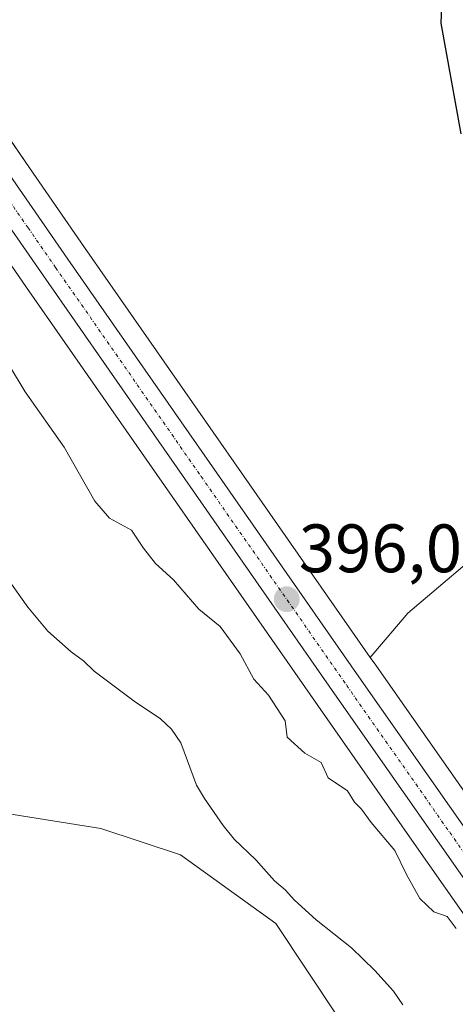
# Model space of a CAD drawing. Units: metres. Extents: x 628300 to 631768, y 4708796 to 4711173.
# Drawn here: x 630877 to 630940, y 4710595 to 4710739 of the extents above; entities that cross this region are included whole.
import ezdxf
from ezdxf.enums import TextEntityAlignment as Align

# ---------------------------------------------------------------- set-up
doc = ezdxf.new("R2010")
doc.units = ezdxf.units.M
doc.header["$MEASUREMENT"] = 0
doc.linetypes.add('TRAZO_Y_PUNTO', pattern=[1, 0.5, -0.25, 0, -0.25])
for name, color, linetype, lineweight in [('Carretera de calzada única', 19, 'Continuous', 13), ('Carretera de calzada única Cxs', 19, 'Continuous', 13), ('Carretera de calzada única eje', 19, 'TRAZO_Y_PUNTO', 0), ('Carátula', 7, 'Continuous', 5), ('Corriente natural lineal', 142, 'Continuous', 13), ('Cultivos herbáceos CxS', 92, 'Continuous', 0), ('Curva de nivel maestra', 36, 'Continuous', 30), ('Curva de nivel normal', 36, 'Continuous', 0), ('Matorral', 135, 'Continuous', 0), ('Matorral CxS', 135, 'Continuous', 0), ('Núcleo urbano', 19, 'Continuous', 0), ('Núcleo urbano CxS', 19, 'Continuous', 0), ('Pastizal CxS', 92, 'Continuous', 0), ('Punto de cota en terreno', 7, 'Continuous', 0), ('Rótulo de punto de cota en terreno', 19, 'Continuous', 0)]:
    doc.layers.add(name, color=color, linetype=linetype, lineweight=lineweight)
doc.styles.add('Arial', font='txt', dxfattribs={"height": 0.2})

# ---------------------------------------------------------------- blocks, each defined once
blk = doc.blocks.new('*U157')
at = {"layer": 'Cultivos herbáceos CxS', "color": 92, "linetype": 'Continuous', "lineweight": 0}
blk.add_polyline3d([(630868.67, 4710624.03, 394.78), (630888.55, 4710620.83, 394.44), (630900.22, 4710617, 393.37), (630914.13, 4710606.94, 392.19), (630923.13, 4710593.45, 392.72)], dxfattribs=at)
blk = doc.blocks.new('*U159')
at = {"layer": 'Pastizal CxS', "color": 92, "linetype": 'Continuous', "lineweight": 0}
for points in [[(630923.13, 4710593.45, 392.72), (630914.13, 4710606.94, 392.19), (630900.22, 4710617, 393.37), (630888.55, 4710620.83, 394.44), (630868.67, 4710624.03, 394.78)], [(630869.74, 4710711.46, 395.56), (630877.72, 4710699.95, 395.93), (630920.26, 4710638.82, 395.5), (630934.38, 4710618.66, 395.1), (630950.37, 4710595.82, 394.49)]]:
    blk.add_polyline3d(points, dxfattribs=at)
blk = doc.blocks.new('*U222')
at = {"layer": 'Curva de nivel maestra', "color": 36, "linetype": 'Continuous', "lineweight": 30}
blk.add_polyline3d([(630943.88, 4710804.65, 400), (630935.98, 4710782.99, 400), (630932.9, 4710770.99, 400), (630934.16, 4710763.99, 400), (630937.1, 4710756.9, 400), (630938.58, 4710752.27, 400), (630938.66, 4710748.73, 400), (630938.24, 4710738.64, 400), (630941.18, 4710722.46, 400)], dxfattribs=at)
blk = doc.blocks.new('5PATER')
at = {"layer": 'Carátula', "linetype": 'Continuous', "lineweight": 5}
h = blk.add_hatch(color=250, dxfattribs=at)
edge = h.paths.add_edge_path()
edge.add_ellipse((0, 0.01), major_axis=(-1.33, -1.34), ratio=0.999422, start_angle=0, end_angle=360)

msp = doc.modelspace()

# ---------------------------------------------------------------- linework, layer by layer
at = {"layer": 'Carretera de calzada única', "color": 19, "linetype": 'Continuous', "lineweight": 13}
for points in [[(630856.3, 4710752.82, 396.57), (630858.77, 4710746.47, 396.32), (630859.86, 4710743.66, 396.2), (630860.62, 4710741.71, 396.2), (630866.25, 4710730.58, 396), (630870.73, 4710722.92, 396.03), (630875.69, 4710715.76, 396.1), (630883.74, 4710704.13, 396.14), (630926.28, 4710643.02, 395.88), (630956.41, 4710600, 395.58)], [(630952.84, 4710597.53, 395.42), (630922.72, 4710640.54, 395.75), (630880.18, 4710701.66, 396.07), (630872.12, 4710713.29, 396.06), (630870.36, 4710715.35, 396.03), (630868.19, 4710716.63, 395.99), (630865.96, 4710716.99, 395.98), (630863.48, 4710716.68, 396.04), (630861.07, 4710715.25, 396.02), (630859.74, 4710713.15, 395.99), (630858.55, 4710710.31, 396.09)]]:
    msp.add_polyline3d(points, dxfattribs=at)
at = {"layer": 'Carretera de calzada única Cxs', "color": 19, "linetype": 'Continuous', "lineweight": 13}
for points in [[(630952.84, 4710597.53, 395.42), (630922.72, 4710640.54, 395.75), (630880.18, 4710701.66, 396.07), (630872.12, 4710713.29, 396.06), (630870.36, 4710715.35, 396.03), (630868.19, 4710716.63, 395.99), (630865.96, 4710716.99, 395.98), (630863.48, 4710716.68, 396.04), (630861.07, 4710715.25, 396.02), (630859.74, 4710713.15, 395.99), (630858.55, 4710710.31, 396.09), (630858.55, 4710710.31, 396.09), (630859.7, 4710722.95, 396.32), (630859.61, 4710734.22, 396.34), (630859.57, 4710737.77, 396.33), (630856.3, 4710752.82, 396.57)], [(630860.62, 4710741.71, 396.2), (630866.25, 4710730.58, 396), (630870.73, 4710722.92, 396.03), (630875.69, 4710715.76, 396.1), (630883.74, 4710704.13, 396.14), (630926.28, 4710643.02, 395.88), (630956.41, 4710600, 395.58)]]:
    msp.add_polyline3d(points, dxfattribs=at)
at = {"layer": 'Carretera de calzada única eje', "color": 19, "linetype": 'TRAZO_Y_PUNTO', "lineweight": 0}
msp.add_polyline3d([(630856.54, 4710738.59, 396.39), (630859.61, 4710734.22, 396.34), (630870.17, 4710719.16, 396.23), (630873.02, 4710715.55, 396.14), (630873.9, 4710714.52, 396.12), (630877.93, 4710708.71, 396.15), (630881.96, 4710702.89, 396.18), (630903.23, 4710672.33, 396), (630924.5, 4710641.78, 395.85), (630939.56, 4710620.27, 395.67), (630954.63, 4710598.76, 395.65)], dxfattribs=at)
at = {"layer": 'Corriente natural lineal', "color": 142, "linetype": 'Continuous', "lineweight": 13}
msp.add_polyline3d([(630862.33, 4710671.78, 391.5), (630874.92, 4710657.4, 391.46), (630877.88, 4710653.23, 391.29), (630880.83, 4710649.72, 391.37), (630884.22, 4710646.67, 391.52), (630886.02, 4710645.37, 391.51), (630887.6, 4710643.84, 391.42), (630893.46, 4710639.5, 391.15), (630897.28, 4710636.9, 391.5), (630898.87, 4710635.37, 391.59), (630900.24, 4710633.39, 391.4), (630902.57, 4710627.21, 390.89), (630903.71, 4710625.23, 390.98), (630906.45, 4710621.28, 390.73), (630908.04, 4710619.31, 390.81), (630911.21, 4710616.25, 391), (630913.93, 4710613.19, 391.04), (630915.51, 4710611.88, 391.05), (630916.87, 4710610.35, 390.78), (630920.03, 4710607.52, 390.97), (630925.21, 4710603.38, 390.44), (630928.61, 4710600.11, 390.31), (630931.33, 4710597.05, 390.13), (630932.7, 4710595.07, 390.26)], dxfattribs=at)
at = {"layer": 'Cultivos herbáceos CxS', "color": 92, "linetype": 'Continuous', "lineweight": 0}
for points in [[(630946.54, 4710663.46, 400.67), (630933.45, 4710652.35, 396.76), (630927.95, 4710645.87, 396.01), (630886.2, 4710705.84, 396.12), (630878.16, 4710717.47, 396.14), (630873.26, 4710724.53, 395.84), (630868.89, 4710732.02, 395.7), (630863.36, 4710742.93, 396.02), (630862.66, 4710744.75, 396.04), (630861.57, 4710747.56, 396.11), (630859.14, 4710753.81, 396.49), (630855.76, 4710764.79, 396.6), (630852.38, 4710776.92, 396.74), (630843.62, 4710815.88, 397.31)], [(630843.62, 4710815.88, 397.31), (630852.38, 4710776.92, 396.74), (630855.76, 4710764.79, 396.6), (630859.14, 4710753.81, 396.49), (630861.57, 4710747.56, 396.11), (630862.66, 4710744.75, 396.04), (630863.36, 4710742.94, 396.02), (630867.69, 4710734.38, 395.67), (630868.89, 4710732.02, 395.7), (630873.26, 4710724.53, 395.84), (630873.84, 4710723.7, 395.86), (630878.16, 4710717.47, 396.14), (630886.2, 4710705.84, 396.12), (630927.95, 4710645.87, 396.01)], [(630927.95, 4710645.87, 396.01), (630933.45, 4710652.35, 396.76), (630946.54, 4710663.46, 400.67), (630951.94, 4710677.57, 402.3), (630955.76, 4710704.99, 403.17), (630955.2, 4710729.77, 403.17), (630952.99, 4710743.07, 402.45), (630954.05, 4710752.63, 402.59), (630964.58, 4710764.32, 405.28), (630977.09, 4710770.59, 406.51)], [(630923.13, 4710593.45, 392.72), (630914.13, 4710606.94, 392.2), (630900.22, 4710617, 393.37), (630888.55, 4710620.83, 394.44), (630868.67, 4710624.03, 394.78), (630854.92, 4710630.46, 394.88), (630844.2, 4710630.57, 395.18), (630839.37, 4710630.62, 395.5), (630839.11, 4710632.89, 395.7), (630838.62, 4710637.16, 395.96), (630838.5, 4710638.21, 396.03), (630837.44, 4710638.67, 396.37), (630836.23, 4710639.2, 396.73), (630833.89, 4710640.22, 397.07)]]:
    msp.add_polyline3d(points, dxfattribs=at)
at = {"layer": 'Curva de nivel normal', "color": 36, "linetype": 'Continuous', "lineweight": 0}
msp.add_polyline3d([(630940.51, 4710606.22, 395), (630939.17, 4710608, 395), (630937.24, 4710608.66, 395), (630935.17, 4710610.61, 395), (630933.25, 4710614.13, 395), (630931.54, 4710617.63, 395), (630928.08, 4710621.73, 395), (630926.64, 4710623.69, 395), (630925.63, 4710624.7, 395), (630924.62, 4710626.36, 395), (630921.78, 4710628.28, 395), (630920.75, 4710630.5, 395), (630918.38, 4710631.87, 395), (630915.79, 4710634.2, 395), (630915.51, 4710636.58, 395), (630913.06, 4710640.34, 395), (630910.91, 4710642.68, 395), (630908.94, 4710646.42, 395), (630906.01, 4710650.41, 395), (630902.88, 4710652.95, 395), (630899.17, 4710657.24, 395), (630896.55, 4710659.62, 395), (630894.78, 4710661.85, 395), (630893.06, 4710664.47, 395), (630889.84, 4710666.24, 395), (630887.67, 4710668.74, 395), (630883.2, 4710676.6, 395), (630877.49, 4710684.71, 395), (630875.08, 4710688.75, 395)], dxfattribs=at)
at = {"layer": 'Matorral', "color": 135, "linetype": 'Continuous', "lineweight": 0}
for points in [[(630927.95, 4710645.87, 396.01), (630933.45, 4710652.35, 396.76), (630946.54, 4710663.46, 400.67), (630951.94, 4710677.57, 402.3), (630955.76, 4710704.99, 403.17), (630955.2, 4710729.77, 403.17), (630952.99, 4710743.07, 402.45), (630954.05, 4710752.63, 402.59), (630964.58, 4710764.32, 405.28), (630977.09, 4710770.59, 406.51)], [(630988.63, 4710560.71, 396.23), (630983.76, 4710566.49, 396.09), (630973.72, 4710580.07, 395.65), (630958.87, 4710601.71, 395.46), (630928.74, 4710644.74, 395.98), (630927.95, 4710645.87, 396.01)]]:
    msp.add_polyline3d(points, dxfattribs=at)
at = {"layer": 'Matorral CxS', "color": 135, "linetype": 'Continuous', "lineweight": 0}
msp.add_polyline3d([(630958.88, 4710601.71, 395.46), (630928.74, 4710644.74, 395.98), (630927.95, 4710645.87, 396.01), (630933.45, 4710652.35, 396.76), (630946.54, 4710663.46, 400.67)], dxfattribs=at)
at = {"layer": 'Núcleo urbano', "color": 19, "linetype": 'Continuous', "lineweight": 0}
for points in [[(630843.62, 4710815.88, 397.31), (630852.38, 4710776.92, 396.74), (630855.76, 4710764.79, 396.6), (630859.14, 4710753.81, 396.49), (630861.57, 4710747.56, 396.11), (630862.66, 4710744.75, 396.04), (630863.36, 4710742.94, 396.02), (630867.69, 4710734.38, 395.67), (630868.89, 4710732.02, 395.7), (630873.26, 4710724.53, 395.84), (630873.84, 4710723.7, 395.86), (630878.16, 4710717.47, 396.14), (630886.2, 4710705.84, 396.12), (630927.95, 4710645.87, 396.01)], [(630869.74, 4710711.46, 395.56), (630877.72, 4710699.95, 395.93), (630920.26, 4710638.82, 395.5), (630934.38, 4710618.66, 395.1), (630950.37, 4710595.82, 394.49)], [(630988.63, 4710560.71, 396.23), (630983.76, 4710566.49, 396.09), (630973.72, 4710580.07, 395.65), (630958.87, 4710601.71, 395.46), (630928.74, 4710644.74, 395.98), (630927.95, 4710645.87, 396.01)]]:
    msp.add_polyline3d(points, dxfattribs=at)
at = {"layer": 'Núcleo urbano CxS', "color": 19, "linetype": 'Continuous', "lineweight": 0}
for points in [[(630843.62, 4710815.88, 397.31), (630852.38, 4710776.92, 396.74), (630855.76, 4710764.79, 396.6), (630859.14, 4710753.81, 396.49), (630861.57, 4710747.56, 396.11), (630862.66, 4710744.75, 396.04), (630863.36, 4710742.93, 396.02), (630868.89, 4710732.02, 395.7), (630873.26, 4710724.53, 395.84), (630878.16, 4710717.47, 396.14), (630886.2, 4710705.84, 396.12), (630927.95, 4710645.87, 396.01), (630927.95, 4710645.87, 396.01), (630928.74, 4710644.74, 395.98), (630958.88, 4710601.71, 395.46)], [(630950.37, 4710595.82, 394.49), (630934.38, 4710618.66, 395.1), (630920.26, 4710638.82, 395.5), (630877.72, 4710699.95, 395.93), (630869.74, 4710711.46, 395.56)]]:
    msp.add_polyline3d(points, dxfattribs=at)
at = {"layer": 'Pastizal CxS', "color": 92, "linetype": 'Continuous', "lineweight": 0}
for points in [[(630869.74, 4710711.46, 395.56), (630877.72, 4710699.95, 395.93), (630920.26, 4710638.82, 395.5), (630934.38, 4710618.66, 395.1), (630950.37, 4710595.82, 394.49)], [(630923.13, 4710593.45, 392.72), (630914.13, 4710606.94, 392.2), (630900.22, 4710617, 393.37), (630888.55, 4710620.83, 394.44), (630868.67, 4710624.03, 394.78), (630854.92, 4710630.46, 394.88), (630844.2, 4710630.57, 395.18), (630839.37, 4710630.62, 395.5), (630839.11, 4710632.89, 395.7), (630838.62, 4710637.16, 395.96), (630838.5, 4710638.21, 396.03), (630837.44, 4710638.67, 396.37), (630836.23, 4710639.2, 396.73), (630833.89, 4710640.22, 397.07)]]:
    msp.add_polyline3d(points, dxfattribs=at)

# ---------------------------------------------------------------- block references
at = {"layer": 'Cultivos herbáceos CxS', "color": 92, "linetype": 'Continuous', "lineweight": 0}
msp.add_blockref('*U157', (0, 0), dxfattribs=at)
at = {"layer": 'Curva de nivel maestra', "color": 36, "linetype": 'Continuous', "lineweight": 30}
msp.add_blockref('*U222', (0, 0), dxfattribs=at)
at = {"layer": 'Pastizal CxS', "color": 92, "linetype": 'Continuous', "lineweight": 0}
msp.add_blockref('*U159', (0, 0), dxfattribs=at)
at = {"layer": 'Punto de cota en terreno', "linetype": 'Continuous', "lineweight": 0}
msp.add_blockref('5PATER', (630915.74, 4710654.38, 396.03), dxfattribs=at)

# ---------------------------------------------------------------- texts
at = {"layer": 'Rótulo de punto de cota en terreno', "color": 19, "linetype": 'Continuous', "lineweight": 0, "style": 'Arial'}
msp.add_text('396,03', height=7, dxfattribs=at).set_placement((630917.5, 4710656.14), align=Align.BOTTOM_LEFT)

doc.saveas('drawing.dxf')
